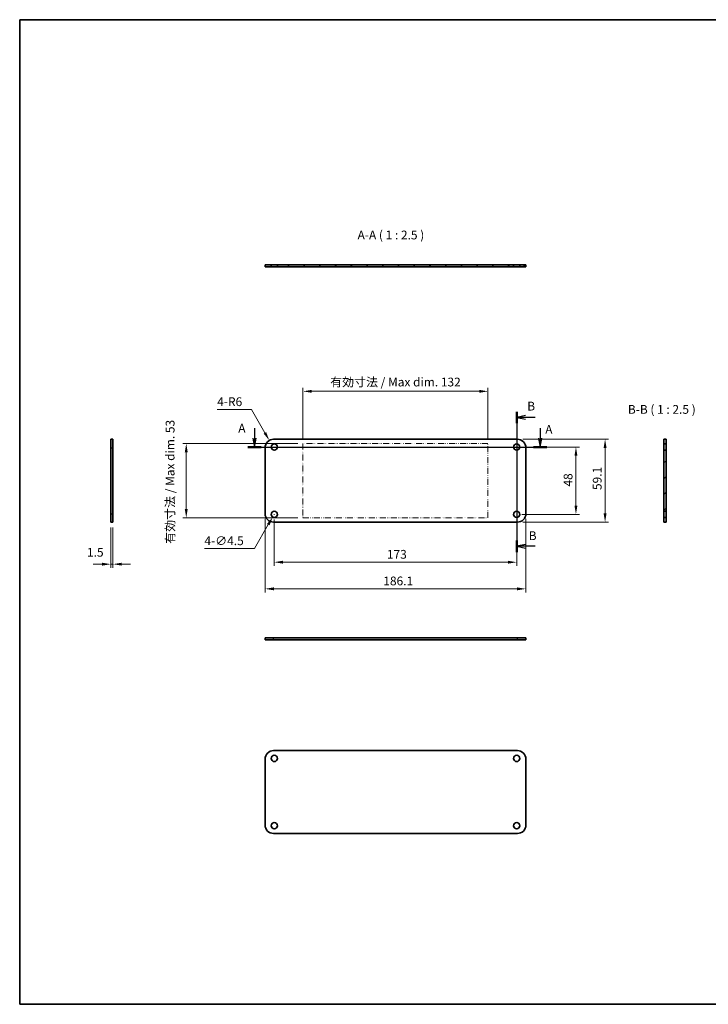
# Model space of a CAD drawing. Units: millimetres. Extents: x 0 to 5905, y 0 to 1124.
# Drawn here: x 4928 to 5419, y 0 to 702 of the extents above; entities that cross this region are included whole.
import ezdxf

# ---------------------------------------------------------------- set-up
doc = ezdxf.new("R2010")
doc.units = ezdxf.units.MM
doc.linetypes.add('AM_ISO08W050x2', pattern=[9, 6, -0.75, 1.5, -0.75])
doc.linetypes.add('DASH_DOUBLE_DOT', pattern=[0.43979999999999997, 0.24, -0.06, 0.0098, -0.06, 0.01, -0.06])
for name, color, linetype, lineweight in [('Border (ISO)', 7, 'Continuous', 35), ('Dimension (ISO)', 7, 'Continuous', 18), ('Hatch (ISO)', 1, 'Continuous', 18), ('Section Line (ISO)', 7, 'Continuous', 25), ('Sketch Geometry (ISO)', 4, 'AM_ISO08W050x2', 25), ('Symbol (ISO)', 7, 'Continuous', 18), ('Visible (ISO)', 7, 'Continuous', 35), ('Visible Narrow (ISO)', 7, 'Continuous', 25)]:
    doc.layers.add(name, color=color, linetype=linetype, lineweight=lineweight)
doc.styles.add('Note Text (TK)', font='txt')
doc.dimstyles.new('Default - Method 1b (TK)', dxfattribs={"dimscale": 2.5, "dimtxt": 2.5, "dimasz": 2.5, "dimexe": 1, "dimexo": 1.499999999999999, "dimgap": 1, "dimtad": 1, "dimtoh": 1, "dimrnd": 1e-08, "dimdsep": 46, "dimtxsty": 'Note Text (TK)', "dimcen": 0.09, "dimdle": 5, "dimclrd": 100, "dimclre": 100, "dimclrt": 7, "dimadec": 1, "dimazin": 1, "dimtfac": 1, "dimtmove": 0, "dimatfit": 3, "dimfxl": 1, "dimtolj": 1, "dimlwd": -1, "dimlwe": -1, "dimarcsym": 0})

# ---------------------------------------------------------------- blocks, each defined once
blk = doc.blocks.new('*D47')
at = {"layer": 'Defpoints', "color": 0}
for p in [(5109.178490488017, 349.5758314992039), (5282.178490329705, 349.5758314992039), (5282.178490329705, 315.4334816173466)]:
    blk.add_point(p, dxfattribs=at)
at = {"layer": 'Dimension (ISO)', "color": 100}
for p, q in [((5109.178490488017, 345.8258314992039), (5109.178490488017, 312.9334816173466)), ((5282.178490329705, 345.8258314992039), (5282.178490329705, 312.9334816173466)), ((5115.428490488017, 315.4334816173466), (5275.928490329705, 315.4334816173466))]:
    blk.add_line(p, q, dxfattribs=at)
for points in [[(5115.428490488017, 316.4751482840133), (5115.428490488017, 314.3918149506799), (5109.178490488017, 315.4334816173466)], [(5275.928490329705, 316.4751482840133), (5275.928490329705, 314.3918149506799), (5282.178490329705, 315.4334816173466)]]:
    blk.add_solid(points, dxfattribs=at)
at = {"layer": 'Dimension (ISO)', "color": 7, "insert": (5189.570535863406, 321.0584816173466), "char_height": 6.25, "attachment_point": 4, "style": 'Note Text (TK)'}
blk.add_mtext('\\A1;173', dxfattribs=at)
blk = doc.blocks.new('*D48')
at = {"layer": 'Defpoints', "color": 0}
for p in [(5102.628491045208, 350.0258305179644), (5288.728489772513, 350.0258305179644), (5288.728489772513, 296.4270402272654)]:
    blk.add_point(p, dxfattribs=at)
at = {"layer": 'Dimension (ISO)', "color": 100}
for p, q in [((5102.628491045208, 346.2758305179644), (5102.628491045208, 293.9270402272654)), ((5288.728489772513, 346.2758305179644), (5288.728489772513, 293.9270402272654)), ((5108.878491045207, 296.4270402272654), (5282.478489772514, 296.4270402272654))]:
    blk.add_line(p, q, dxfattribs=at)
for points in [[(5108.878491045207, 297.4687068939321), (5108.878491045207, 295.3853735605987), (5102.628491045208, 296.4270402272654)], [(5282.478489772514, 297.4687068939321), (5282.478489772514, 295.3853735605987), (5288.728489772513, 296.4270402272654)]]:
    blk.add_solid(points, dxfattribs=at)
at = {"layer": 'Dimension (ISO)', "color": 7, "insert": (5186.99596199977, 302.0520402272654), "char_height": 6.25, "attachment_point": 4, "style": 'Note Text (TK)'}
blk.add_mtext('\\A1;186.1', dxfattribs=at)
blk = doc.blocks.new('*D49')
at = {"layer": 'Defpoints', "color": 0}
for p in [(5282.178490171393, 397.5758316156801), (5282.178490329705, 349.5758314992039), (5324.476979001224, 349.5758314992039)]:
    blk.add_point(p, dxfattribs=at)
at = {"layer": 'Dimension (ISO)', "color": 100}
for p, q in [((5285.928490171393, 397.5758316156801), (5326.976979001224, 397.5758316156801)), ((5324.476979001224, 391.3258316156801), (5324.476979001224, 355.8258314992039)), ((5285.928490329705, 349.5758314992039), (5326.976979001224, 349.5758314992039))]:
    blk.add_line(p, q, dxfattribs=at)
for points in [[(5323.435312334557, 391.3258316156801), (5325.518645667891, 391.3258316156801), (5324.476979001224, 397.5758316156801)], [(5323.435312334557, 355.8258314992039), (5325.518645667891, 355.8258314992039), (5324.476979001224, 349.5758314992039)]]:
    blk.add_solid(points, dxfattribs=at)
at = {"layer": 'Dimension (ISO)', "color": 7, "insert": (5318.851979001224, 369.4032463301693), "char_height": 6.25, "attachment_point": 4, "rotation": 90, "style": 'Note Text (TK)'}
blk.add_mtext('\\A1;48', dxfattribs=at)
blk = doc.blocks.new('*D50')
at = {"layer": 'Defpoints', "color": 0}
for p in [(5282.728489580279, 403.1258325969201), (5282.728489738591, 344.0258305179644), (5345.271698405834, 344.0258305179644)]:
    blk.add_point(p, dxfattribs=at)
at = {"layer": 'Dimension (ISO)', "color": 100}
for p, q in [((5286.478489580279, 403.1258325969201), (5347.771698405835, 403.1258325969201)), ((5345.271698405834, 396.8758325969201), (5345.271698405834, 350.2758305179644)), ((5286.478489738591, 344.0258305179644), (5347.771698405835, 344.0258305179644))]:
    blk.add_line(p, q, dxfattribs=at)
for points in [[(5344.230031739168, 396.8758325969201), (5346.313365072501, 396.8758325969201), (5345.271698405834, 403.1258325969201)], [(5344.230031739168, 350.2758305179644), (5346.313365072501, 350.2758305179644), (5345.271698405834, 344.0258305179644)]]:
    blk.add_solid(points, dxfattribs=at)
at = {"layer": 'Dimension (ISO)', "color": 7, "insert": (5339.646698405834, 366.9174508756241), "char_height": 6.25, "attachment_point": 4, "rotation": 90, "style": 'Note Text (TK)'}
blk.add_mtext('\\A1;59.1', dxfattribs=at)
blk = doc.blocks.new('*D51')
at = {"layer": 'Defpoints', "color": 0}
for p in [(5105.628490886894, 402.3219850196258), (5108.628490886897, 397.1258325969195)]:
    blk.add_point(p, dxfattribs=at)
at = {"layer": 'Dimension (ISO)', "color": 100}
for p, q in [((5068.469873163023, 424.3182714169397), (5092.92892901422, 424.3182714169395)), ((5092.92892901422, 424.3182714169395), (5102.503490886891, 407.7346437932772))]:
    blk.add_line(p, q, dxfattribs=at)
blk.add_solid([(5103.4056006825, 408.2554771266111), (5101.601381091283, 407.2138104599432), (5105.628490886894, 402.3219850196258)], dxfattribs=at)
at = {"layer": 'Dimension (ISO)', "color": 7, "insert": (5068.469873163023, 429.9432714169395), "char_height": 6.25, "attachment_point": 4, "style": 'Note Text (TK)'}
blk.add_mtext('\\A1;4-R6', dxfattribs=at)
blk = doc.blocks.new('*D52')
at = {"layer": 'Defpoints', "color": 0}
for p in [(5110.303490488017, 351.5243886577191), (5108.053490488019, 347.6272743406889)]:
    blk.add_point(p, dxfattribs=at)
at = {"layer": 'Dimension (ISO)', "color": 100}
for p, q in [((5108.953490488016, 349.575831499204), (5109.403490488018, 349.5758314992035)), ((5109.178490488018, 349.3508314992037), (5109.178490488019, 349.8008314992039)), ((5095.04815206314, 325.1013674191518), (5104.92849048802, 342.2146155670353)), ((5059.342776371416, 325.1013674191518), (5095.04815206314, 325.1013674191518))]:
    blk.add_line(p, q, dxfattribs=at)
blk.add_solid([(5104.026380692412, 342.7354489003683), (5105.830600283631, 341.6937822337022), (5108.053490488019, 347.6272743406889)], dxfattribs=at)
at = {"layer": 'Dimension (ISO)', "color": 7, "insert": (5059.342776371416, 330.7263674191513), "char_height": 6.25, "attachment_point": 4, "style": 'Note Text (TK)'}
blk.add_mtext('\\A1;4-∅4.5', dxfattribs=at)
blk = doc.blocks.new('*D53')
at = {"layer": 'Defpoints', "color": 0}
for p in [(4992.533795229549, 344.0258305179644), (4994.033795229549, 344.0258305179644), (4992.533795229549, 314.0258305179644)]:
    blk.add_point(p, dxfattribs=at)
at = {"layer": 'Dimension (ISO)', "color": 100}
for p, q in [((4992.533795229549, 340.2758305179645), (4992.533795229549, 311.5258305179644)), ((4994.033795229549, 340.2758305179645), (4994.033795229549, 311.5258305179644)), ((4986.28379522955, 314.0258305179644), (4980.033795229549, 314.0258305179644)), ((4994.033795229549, 314.0258305179644), (4992.533795229549, 314.0258305179644)), ((5000.283795229549, 314.0258305179644), (5006.533795229549, 314.0258305179644))]:
    blk.add_line(p, q, dxfattribs=at)
for points in [[(4986.28379522955, 315.0674971846311), (4986.28379522955, 312.9841638512977), (4992.533795229549, 314.0258305179644)], [(5000.283795229549, 315.0674971846311), (5000.283795229549, 312.9841638512977), (4994.033795229549, 314.0258305179644)]]:
    blk.add_solid(points, dxfattribs=at)
at = {"layer": 'Dimension (ISO)', "color": 7, "insert": (4975.553445701224, 322.4974569207826), "char_height": 6.25, "attachment_point": 4, "style": 'Note Text (TK)'}
blk.add_mtext('\\A1;1.5', dxfattribs=at)
blk = doc.blocks.new('*D61')
at = {"layer": 'Defpoints', "color": 0}
for p in [(5261.678489772513, 437.3513087462616), (5129.678490876973, 400.0758324779061), (5261.678489772513, 400.0758324779061)]:
    blk.add_point(p, dxfattribs=at)
at = {"layer": 'Dimension (ISO)', "color": 100}
for p, q in [((5129.678490876973, 403.8258324779061), (5129.678490876973, 439.8513087462617)), ((5135.928490876972, 437.3513087462616), (5255.428489772514, 437.3513087462616)), ((5261.678489772513, 403.8258324779061), (5261.678489772513, 439.8513087462617))]:
    blk.add_line(p, q, dxfattribs=at)
for points in [[(5135.928490876972, 438.3929754129283), (5135.928490876972, 436.3096420795949), (5129.678490876973, 437.3513087462616)], [(5255.428489772514, 438.3929754129283), (5255.428489772514, 436.3096420795949), (5261.678489772513, 437.3513087462616)]]:
    blk.add_solid(points, dxfattribs=at)
at = {"layer": 'Dimension (ISO)', "color": 7, "insert": (5195.678490324742, 443.9706269280798), "char_height": 6.25, "attachment_point": 5, "style": 'Note Text (TK)'}
blk.add_mtext('\\A1;有効寸法 / Max dim. 132', dxfattribs=at)
blk = doc.blocks.new('*D62')
at = {"layer": 'Defpoints', "color": 0}
for p in [(5046.36949952295, 400.0758312878778), (5129.678490876973, 400.0758312878778), (5129.678491055131, 347.0758306369782)]:
    blk.add_point(p, dxfattribs=at)
at = {"layer": 'Dimension (ISO)', "color": 100}
for p, q in [((5125.928490876972, 400.0758312878778), (5043.86949952295, 400.0758312878778)), ((5046.36949952295, 353.3258306369782), (5046.36949952295, 393.8258312878778)), ((5125.928491055131, 347.0758306369782), (5043.86949952295, 347.0758306369782))]:
    blk.add_line(p, q, dxfattribs=at)
for points in [[(5045.327832856283, 393.8258312878778), (5047.411166189617, 393.8258312878778), (5046.36949952295, 400.0758312878778)], [(5045.327832856283, 353.3258306369782), (5047.411166189617, 353.3258306369782), (5046.36949952295, 347.0758306369782)]]:
    blk.add_solid(points, dxfattribs=at)
at = {"layer": 'Dimension (ISO)', "color": 7, "insert": (5034.856216728668, 372.7934289005917), "char_height": 6.25, "attachment_point": 5, "rotation": 90, "style": 'Note Text (TK)'}
blk.add_mtext('\\A1;有効寸法 / Max dim. 53', dxfattribs=at)

msp = doc.modelspace()

# ---------------------------------------------------------------- hatches: boundary and pattern name
at = {"layer": 'Hatch (ISO)'}
h = msp.add_hatch(dxfattribs=at)
h.set_pattern_fill('ANSI31', color=256, scale=63.5, style=0)
h.set_pattern_definition([(44.99999999999999, (4909.25, -19.99999999999999), (-5.612660075668221, 5.612660075668221), [])])
h.paths.add_polyline_path([(5111.428491064605, 527.55760209945), (5111.428491056124, 526.05760209945), (5279.928490897813, 526.0576011467728), (5279.928490906293, 527.5576011467729)])
h.paths.add_polyline_path([(5288.711591859659, 526.0576010971142), (5288.711591868139, 527.5576010971143), (5284.428490906293, 527.5576011213304), (5284.428490897813, 526.0576011213303)])
h.paths.add_polyline_path([(5102.645390340192, 527.5576021491084), (5102.645390331712, 526.0576021491084), (5106.928491056124, 526.0576021248924), (5106.928491064604, 527.5576021248924)])
h = msp.add_hatch(dxfattribs=at)
h.set_pattern_fill('ANSI31', color=256, scale=63.5, style=0)
h.set_pattern_definition([(44.99999999999999, (4891.25, -19.99999999999999), (-5.612660075668221, 5.612660075668221), [])])
h.paths.add_polyline_path([(5388.801236980067, 395.3258309110792), (5387.301236980066, 395.32583091956), (5387.301236734123, 351.8258308030837), (5388.801236734123, 351.8258307946029)])
h.paths.add_polyline_path([(5388.801237024167, 403.1258318892095), (5387.301237024167, 403.1258318976902), (5387.301237005509, 399.82583091956), (5388.801237005509, 399.8258309110791)])
h.paths.add_polyline_path([(5387.301236690023, 344.0258298249539), (5388.801236690023, 344.0258298164731), (5388.801236708681, 347.325830794603), (5387.301236708681, 347.3258308030838)])

# ---------------------------------------------------------------- linework, layer by layer
at = {"layer": 'Border (ISO)'}
for p, q in [((4927.5, 702.5), (5905, 702.5)), ((4927.5, 702.5), (4927.5, 2.84e-14)), ((4927.5, 2.84e-14), (5905, 2.84e-14))]:
    msp.add_line(p, q, dxfattribs=at)
at = {"layer": 'Section Line (ISO)', "linetype": 'Continuous'}
for p, q in [((5282.178490171393, 422.8341896154098), (5282.17848960516, 322.68461983263)), ((5288.428490155439, 420.0123414686494), (5282.178490148371, 418.7623415039861)), ((5288.428490148371, 418.7623414686494), (5282.178490148371, 418.7623415039861)), ((5282.178490148371, 418.7623415039861), (5288.428490141304, 417.5123414686493)), ((5295.324970553503, 418.7623414296576), (5288.428490148371, 418.7623414686494)), ((5095.083538086238, 410.958975305153), (5095.083538045908, 403.8258315886485)), ((5298.953221052559, 410.9589741525002), (5298.953221012229, 403.8258304359959)), ((5093.833538045909, 403.825831595716), (5095.083538010571, 397.5758315886486)), ((5095.083538045908, 403.8258315886485), (5095.083538010571, 397.5758315886486)), ((5095.083538010571, 397.5758315886486), (5096.333538045908, 403.8258315815812)), ((5297.703221012229, 403.8258304430631), (5298.953220976892, 397.575830435996)), ((5298.953221012229, 403.8258304359959), (5298.953220976892, 397.575830435996)), ((5298.953220976892, 397.575830435996), (5300.203221012228, 403.8258304289286)), ((5090.302477904631, 397.5758316156801), (5303.734281082832, 397.5758304089644)), ((5288.428489635249, 328.006467908717), (5282.178489628182, 326.7564679440537)), ((5288.428489628182, 326.756467908717), (5282.178489628182, 326.7564679440537)), ((5282.178489628182, 326.7564679440537), (5288.428489621114, 325.506467908717)), ((5295.324970033314, 326.7564678697251), (5288.428489628182, 326.756467908717))]:
    msp.add_line(p, q, dxfattribs=at)
at = {"layer": 'Section Line (ISO)', "linetype": 'Continuous', "lineweight": 50}
for p, q in [((5282.178490171393, 422.8341896154098), (5282.17849012535, 414.6904933925623)), ((5090.302477904631, 397.5758316156801), (5099.864598116511, 397.5758315616172)), ((5294.172160870952, 397.5758304630273), (5303.734281082832, 397.5758304089644)), ((5282.178489651204, 330.8283160554775), (5282.17848960516, 322.68461983263))]:
    msp.add_line(p, q, dxfattribs=at)
at = {"layer": 'Sketch Geometry (ISO)', "color": 4, "linetype": 'DASH_DOUBLE_DOT', "lineweight": 18, "ltscale": 17.79596710205078}
for p, q in [((5129.678490876973, 400.0758324779061), (5129.678491055131, 347.0758306369782)), ((5261.678489772513, 400.0758317315947), (5129.678490876973, 400.0758312878778)), ((5261.678489772513, 347.0758306369782), (5261.678489772513, 400.0758317315947)), ((5129.678491055131, 347.0758306369782), (5261.678489772513, 347.0758306369782))]:
    msp.add_line(p, q, dxfattribs=at)
at = {"layer": 'Visible (ISO)'}
for p, q in [((5102.62849162434, 527.5576021492041), (5102.645390340192, 527.5576021491084)), ((5102.62849162434, 527.5576021492041), (5102.62849161586, 526.057602149204)), ((5102.645390340192, 527.5576021491084), (5102.645390331712, 526.0576021491084)), ((5106.928491064604, 527.5576021248924), (5102.645390340192, 527.5576021491084)), ((5106.928491056124, 526.0576021248924), (5106.928491064604, 527.5576021248924)), ((5106.928491064604, 527.5576021248924), (5111.428491064605, 527.55760209945)), ((5111.428491064605, 527.55760209945), (5111.428491056124, 526.05760209945)), ((5279.928490906293, 527.5576011467729), (5111.428491064605, 527.55760209945)), ((5279.928490897813, 526.0576011467728), (5279.928490906293, 527.5576011467729)), ((5279.928490906293, 527.5576011467729), (5284.428490906293, 527.5576011213304)), ((5288.711591868139, 527.5576010971143), (5284.428490906293, 527.5576011213304)), ((5284.428490906293, 527.5576011213304), (5284.428490897813, 526.0576011213304)), ((5288.711591859659, 526.0576010971143), (5288.711591868139, 527.5576010971143)), ((5288.711591868139, 527.5576010971143), (5288.728490509959, 527.5576010970187)), ((5288.728490509959, 527.5576010970187), (5288.728490501478, 526.0576010970188)), ((5102.62849161586, 526.0576021492041), (5102.645390331712, 526.0576021491084)), ((5102.645390331712, 526.0576021491084), (5106.928491056124, 526.0576021248924)), ((5111.428491056124, 526.05760209945), (5106.928491056124, 526.0576021248924)), ((5111.428491056124, 526.05760209945), (5279.928490897813, 526.0576011467728)), ((5284.428490897813, 526.0576011213304), (5279.928490897813, 526.0576011467728)), ((5284.428490897813, 526.0576011213304), (5288.711591859659, 526.0576010971143)), ((5288.711591859659, 526.0576010971142), (5288.728490501478, 526.0576010970187)), ((4992.533795229548, 397.1258325969201), (4992.533795229551, 403.1258325969199)), ((4992.533795229551, 403.1258325969201), (4994.033795229551, 403.1258325969201)), ((4994.033795229549, 397.1258325969201), (4994.033795229551, 403.1258325969199)), ((5195.678490250549, 403.1258321047505), (5108.628490920819, 403.1258325969201)), ((5282.728489580279, 403.1258325969201), (5195.678490250549, 403.1258321047505)), ((5388.801237024167, 403.1258318892095), (5387.301237024167, 403.1258318976902)), ((5387.301237024167, 403.1258318976902), (5387.301237005509, 399.82583091956)), ((5388.801237005509, 399.8258309110793), (5388.801237024167, 403.1258318892095)), ((4992.533795229548, 397.1258325969201), (4992.533795229548, 350.0258305179644)), ((4994.033795229548, 397.1258325969201), (4994.033795229548, 350.0258305179644)), ((5102.628490886896, 397.1258325969201), (5102.628491045208, 350.0258305179644)), ((5288.728489772513, 350.0258305179644), (5288.728489772513, 397.1258325969201)), ((5387.301237005509, 399.82583091956), (5388.801237005509, 399.8258309110793)), ((5387.301236980066, 395.32583091956), (5387.301237005509, 399.82583091956)), ((5388.801236980067, 395.3258309110793), (5387.301236980066, 395.32583091956)), ((5387.301236980066, 395.32583091956), (5387.301236734123, 351.8258308030837)), ((5388.801237005509, 399.8258309110793), (5388.801236980067, 395.3258309110793)), ((5388.801236734123, 351.8258307946029), (5388.801236980067, 395.3258309110793)), ((5387.301236734123, 351.8258308030837), (5388.801236734123, 351.8258307946029)), ((5387.301236708681, 347.3258308030838), (5387.301236734123, 351.8258308030837)), ((5388.801236734123, 351.8258307946029), (5388.801236708681, 347.325830794603)), ((4992.533795229551, 344.0258305179644), (4992.533795229548, 350.0258305179644)), ((4994.033795229551, 344.0258305179644), (4994.033795229549, 350.0258305179644)), ((5388.801236708681, 347.325830794603), (5387.301236708681, 347.3258308030838)), ((5387.301236708681, 347.3258308030838), (5387.301236690023, 344.0258298249539)), ((5388.801236690023, 344.0258298164731), (5388.801236708681, 347.325830794603)), ((4992.533795229551, 344.0258305179644), (4994.033795229551, 344.0258305179644)), ((5108.628491079131, 344.0258305179644), (5195.678490408861, 344.0258310101337)), ((5195.678490408861, 344.0258310101337), (5282.728489738591, 344.0258305179644)), ((5387.301236690023, 344.0258298249539), (5388.801236690023, 344.0258298164731)), ((5108.628491079097, 261.4487054002581), (5102.628491045174, 261.4487054002599)), ((5102.628491045174, 259.9487054002599), (5102.628491045174, 261.4487054002599)), ((5108.628491079097, 259.948705400258), (5102.628491045174, 259.9487054002599)), ((5108.628491079097, 261.4487054002581), (5195.678490408827, 261.4487054002581)), ((5108.628491079097, 259.948705400258), (5195.678490408827, 259.948705400258)), ((5195.678490408827, 261.4487054002581), (5282.728489738557, 261.4487054002581)), ((5195.678490408827, 259.948705400258), (5282.728489738557, 259.948705400258)), ((5288.728489772481, 261.4487054002599), (5282.728489738557, 261.4487054002581)), ((5288.728489772481, 259.9487054002599), (5282.728489738557, 259.948705400258)), ((5288.728489772481, 259.9487054002599), (5288.728489772481, 261.4487054002599)), ((5108.628491079065, 180.979590048443), (5195.678490408795, 180.9795895562736)), ((5195.678490408795, 180.9795895562736), (5282.728489738525, 180.979590048443)), ((5102.62849088683, 127.8795879694874), (5102.628491045142, 174.979590048443)), ((5288.728489772449, 174.979590048443), (5288.728489772449, 127.8795879694873)), ((5195.678490250483, 121.8795884616568), (5108.628490920754, 121.8795879694874)), ((5282.728489580213, 121.8795879694874), (5195.678490250483, 121.8795884616568))]:
    msp.add_line(p, q, dxfattribs=at)
for centre in [(5109.178490329704, 397.5758316156801), (5282.178490171393, 397.5758316156801), (5109.178490488017, 349.5758314992039), (5282.178490329705, 349.5758314992039), (5109.178490487952, 175.4295890672035), (5282.17849032964, 175.4295890672035), (5109.178490329639, 127.4295889507273), (5282.178490171327, 127.4295889507273)]:
    msp.add_circle(centre, 2.25, dxfattribs=at)
for centre, radius, start, end in [((5108.628490886895, 397.1258325969201), 5.999999999999968, 89.99999967603084, 180), ((5282.728489772514, 397.1258325969201), 5.99999999999996, 0, 90.0000018357384), ((5108.628491045208, 350.0258305179644), 5.999999999999978, 180, 270.000000323917), ((5282.728489772514, 350.0258305179644), 5.999999999999978, 269.9999996760308, 0), ((5108.628491045142, 174.979590048443), 5.999999999999978, 89.99999967603084, 180), ((5282.728489772448, 174.979590048443), 5.999999999999978, 0, 90.00000032391705), ((5108.62849088683, 127.8795879694873), 5.999999999999968, 180, 270.000000323917), ((5282.728489772448, 127.8795879694873), 5.99999999999996, 269.9999981642616, 0)]:
    msp.add_arc(centre, radius, start, end, dxfattribs=at)
at = {"layer": 'Visible Narrow (ISO)'}
for p, q in [((4992.533795229548, 397.1258325969201), (4994.033795229548, 397.1258325969201)), ((4992.533795229548, 350.0258305179644), (4994.033795229548, 350.0258305179644)), ((5108.628491079097, 259.948705400258), (5108.628491079097, 261.4487054002581)), ((5282.728489738557, 259.948705400258), (5282.728489738557, 261.4487054002581))]:
    msp.add_line(p, q, dxfattribs=at)

# ---------------------------------------------------------------- texts
at = {"layer": 'Section Line (ISO)', "char_height": 6.25, "attachment_point": 7, "style": 'Note Text (TK)'}
for s, insert in [('B', (5289.710343706214, 421.7093023571692)), ('A', (5083.494630791133, 405.9605644304652)), ('A', (5302.559627042046, 405.0723754085733)), ('B', (5290.784831856396, 329.2736333276299))]:
    msp.add_mtext(s, dxfattribs=dict(at, insert=insert))
at = {"layer": 'Symbol (ISO)', "color": 7, "char_height": 6.25, "attachment_point": 7, "style": 'Note Text (TK)'}
for s, insert in [('A-A ( 1 : 2.5 )', (5168.642058055851, 543.807602149204)), ('B-B ( 1 : 2.5 )', (5361.538255566626, 419.3758319007998))]:
    msp.add_mtext(s, dxfattribs=dict(at, insert=insert))

# ---------------------------------------------------------------- dimensions: what is measured, and where the dimension line sits
at = {"layer": 'Dimension (ISO)', "color": 100}
dim = msp.add_linear_dim(base=(5261.678489772513, 437.3513087462616), p1=(5129.678490876973, 400.0758324779061), p2=(5261.678489772513, 400.0758324779061), angle=1.925993144e-07, text='有効寸法 / Max dim. 132', dimstyle='Default - Method 1b (TK)', override={"dimtoh": 0, "dimtofl": 0, "dimatfit": 1}, dxfattribs=at)
dim.commit()
dim.dimension.update_dxf_attribs({"geometry": '*D61', "text_midpoint": (5195.678490324742, 443.9706269280798)})
dim = msp.add_radius_dim(center=(5108.628490886897, 397.1258325969195), mpoint=(5105.628490886894, 402.3219850196258), text='4-<>', dimstyle='Default - Method 1b (TK)', override={"dimtih": 1, "dimdec": 2, "dimcen": 0, "dimtp": 0, "dimtm": 0, "dimtdec": 2, "dimtofl": 0}, dxfattribs=at)
dim.commit()
dim.dimension.update_dxf_attribs({"geometry": '*D51', "text_midpoint": (5077.720583390295, 424.3182714169395), "dimtype": 164})
dim = msp.add_linear_dim(base=(5046.36949952295, 400.0758312878778), p1=(5129.678491055131, 347.0758306369782), p2=(5129.678490876973, 400.0758312878778), angle=90, text='有効寸法 / Max dim. <>', dimstyle='Default - Method 1b (TK)', override={"dimtoh": 0, "dimtofl": 0, "dimtmove": 2, "dimatfit": 1}, dxfattribs=at)
dim.commit()
dim.dimension.update_dxf_attribs({"geometry": '*D62', "text_midpoint": (5034.856216728668, 372.7934289005917), "dimtype": 160})
for base, p1, p2, angle, override, picture, middle in [((5345.271698405834, 344.0258305179644), (5282.728489580279, 403.1258325969201), (5282.728489738591, 344.0258305179644), 90, {"dimtoh": 0, "dimdec": 2, "dimtp": 0, "dimtm": 0, "dimtdec": 2, "dimtofl": 0, "dimatfit": 1}, '*D50', (5345.271698405834, 373.5758315574423)), ((5324.476979001224, 349.5758314992039), (5282.178490171393, 397.5758316156801), (5282.178490329705, 349.5758314992039), 90, {"dimtoh": 0, "dimdec": 2, "dimtp": 0, "dimtm": 0, "dimtdec": 2, "dimtofl": 0, "dimatfit": 1}, '*D49', (5324.476979001224, 373.575831557442)), ((5288.728489772513, 296.4270402272654), (5102.628491045208, 350.0258305179644), (5288.728489772513, 350.0258305179644), 180, {"dimtoh": 0, "dimdec": 2, "dimtp": 0, "dimtm": 0, "dimtdec": 2, "dimtofl": 0, "dimatfit": 1}, '*D48', (5195.678490408861, 296.4270402272654)), ((5282.178490329705, 315.4334816173466), (5109.178490488017, 349.5758314992039), (5282.178490329705, 349.5758314992039), 180, {"dimtoh": 0, "dimdec": 2, "dimtp": 0, "dimtm": 0, "dimtdec": 2, "dimtofl": 0, "dimatfit": 1}, '*D47', (5195.678490408861, 315.4334816173466)), ((4992.533795229549, 314.0258305179644), (4994.033795229549, 344.0258305179644), (4992.533795229549, 344.0258305179644), 180, {"dimtoh": 0, "dimtmove": 2, "dimatfit": 1}, '*D53', (4980.311968428496, 322.4974569207826))]:
    dim = msp.add_linear_dim(base=base, p1=p1, p2=p2, angle=angle, dimstyle='Default - Method 1b (TK)', override=override, dxfattribs=at)
    dim.commit()
    dim.dimension.update_dxf_attribs({"geometry": picture, "text_midpoint": middle, "dimtype": 160})
dim = msp.add_diameter_dim_2p(p1=(5110.303490488017, 351.5243886577191), p2=(5108.053490488019, 347.6272743406889), text='4-<>', dimstyle='Default - Method 1b (TK)', override={"dimtih": 1, "dimdec": 2, "dimlfac": 1.000000000000025, "dimtp": 0, "dimtm": 0, "dimtdec": 2, "dimtofl": 0}, dxfattribs=at)
dim.commit()
dim.dimension.update_dxf_attribs({"geometry": '*D52', "text_midpoint": (5071.239083189597, 325.1013674191513), "dimtype": 163})

doc.saveas('drawing.dxf')
